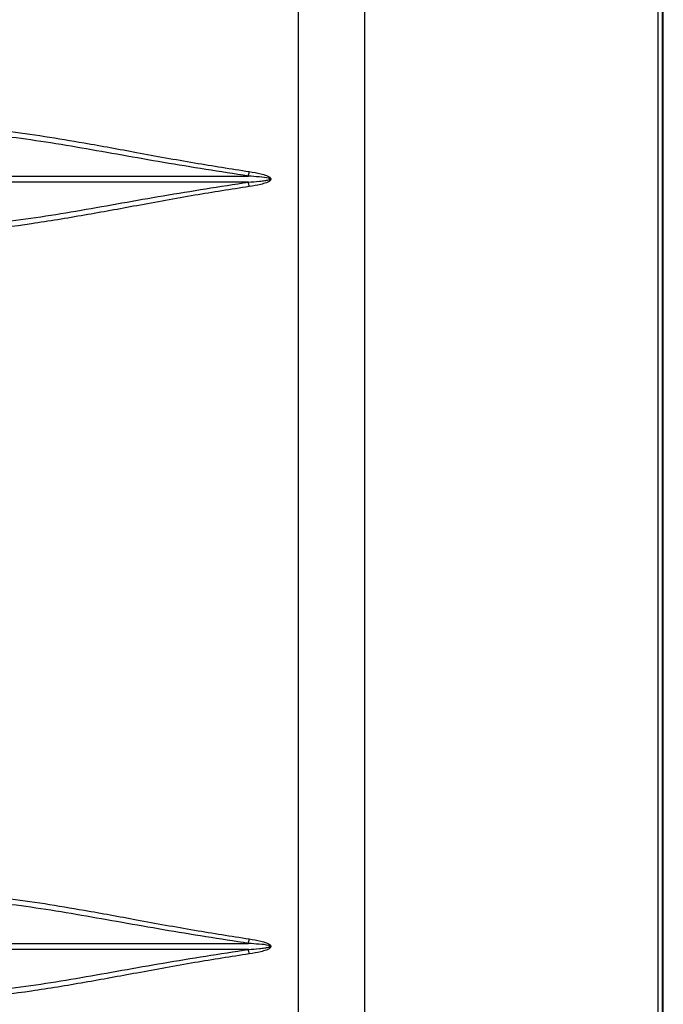
# Model space of a CAD drawing. Units: inches. Extents: x 0.3 to 33.8, y 0.2 to 21.7.
# Drawn here: x 9.6 to 9.8, y 10.6 to 10.9 of the extents above; entities that cross this region are included whole.
import ezdxf

# ---------------------------------------------------------------- set-up
doc = ezdxf.new("R2010")
doc.units = ezdxf.units.IN
doc.header["$MEASUREMENT"] = 0

msp = doc.modelspace()

# ---------------------------------------------------------------- linework, layer by layer
at = {"color": 7, "linetype": 'Continuous', "lineweight": 25}
for p, q in [((9.716698877028877, 12.64885283275309), (9.716698877028877, 10.18041941194015)), ((9.794645018112382, 10.18041941194015), (9.794645018112382, 12.64798412100178)), ((9.699496225947781, 10.23749191683232), (9.699496225947781, 12.60616138102887)), ((9.793292629286613, 10.33450165226566), (9.793292629286613, 11.016501652219)), ((9.794330337647384, 11.016501652219), (9.794330337647384, 10.33450165226566)), ((9.32587843876676, 10.82698295620314), (9.686447116853639, 10.82698295620314)), ((9.686447116853637, 10.82542034828152), (9.325878438766757, 10.82542034828152)), ((9.32587843876676, 10.62683295620313), (9.686447116853637, 10.62683295620313)), ((9.686447116853637, 10.62527034828152), (9.325878438766757, 10.62527034828152))]:
    msp.add_line(p, q, dxfattribs=at)
for centre, radius, start, end in [((9.677930832764721, 10.82929641664125), 0.00882491891642806, 344.8022726884703, 352.5679589864667), ((9.677930832765295, 10.82310688784346), 0.008824918915851038, 7.432041013697227, 15.1977273122135), ((9.677930832765304, 10.6291464166412), 0.008824918915842002, 344.8022726877834, 352.5679589863076), ((9.677930832764302, 10.62295688784333), 0.008824918916852791, 7.432041013721022, 15.19772731134304)]:
    msp.add_arc(centre, radius, start, end, dxfattribs=at)
for points, knots in [([(9.686447116853643, 10.8269829562032), (9.67902934080666, 10.82813969900898), (9.664237140255862, 10.83044642429436), (9.642756069922275, 10.83439932860581), (9.62179028115254, 10.83778206784419), (9.608611768801175, 10.83839408615871), (9.602002112874969, 10.83870104269307)], [0, 0, 0, 0, 0.2499827204570136, 0.4985044724744431, 0.748475943482917, 1, 1, 1, 1]), ([(9.603503914236398, 10.84019682138769), (9.60671488562334, 10.84009859196558), (9.613136650209555, 10.83990213857245), (9.623122912877482, 10.83883546270571), (9.633288712522738, 10.83740255690137), (9.644651072091195, 10.83548634255952), (9.657655820898492, 10.83310115511013), (9.671999679139411, 10.8304326863718), (9.681914736995196, 10.82889445149916), (9.68668161337936, 10.82815491214454)], [0, 0, 0, 0, 0.1255274075147168, 0.2510478490886441, 0.3762001660851788, 0.5007041895186137, 0.6621518464966426, 0.8375722655588013, 1, 1, 1, 1]), ([(9.68668161337936, 10.82815491214454), (9.68769452130466, 10.82799160031206), (9.689213508700403, 10.82774669294295), (9.690945454525359, 10.82724437161144), (9.691767555460771, 10.82686916227447), (9.692133509627837, 10.82659145305484), (9.692282161408723, 10.82637481906371), (9.692327556783852, 10.82616869811228), (9.69224940624446, 10.82596376298734), (9.692078113139113, 10.82576669537708), (9.691713214026668, 10.82550597455366), (9.690904777713367, 10.82514631729808), (9.689188035371759, 10.82465201374532), (9.687684096844642, 10.82440982716082), (9.686681613379358, 10.82424839234011)], [0, 0, 0, 0, 0.2507011116973597, 0.3759589783583607, 0.438771369620346, 0.4702609806877585, 0.4862622752997396, 0.5018751697789259, 0.519405605672922, 0.5371942801446612, 0.5649733339201503, 0.6278404733775321, 0.751928842063589, 1, 1, 1, 1]), ([(9.60345001173083, 10.81379859729792), (9.609567997026794, 10.81408648583956), (9.622249801072146, 10.81468324210742), (9.642700135620599, 10.81799798313899), (9.664194188380712, 10.82194838710076), (9.679012845999624, 10.8242604335384), (9.68644711685364, 10.82542034828146)], [0, 0, 0, 0, 0.2370467567636344, 0.4913677253925128, 0.7448277575627957, 0.9999999999999999, 0.9999999999999999, 0.9999999999999999, 0.9999999999999999]), ([(9.68644711685364, 10.82542034828146), (9.687404969525755, 10.82548200719011), (9.688851066237493, 10.82557509535245), (9.690590375266495, 10.82576656231156), (9.691478948238897, 10.8259207584631), (9.691903939806979, 10.82604105844609), (9.69203235614542, 10.82612396548813), (9.69206040714571, 10.82615120564171), (9.69207379577308, 10.82617328619142), (9.692079269538441, 10.82618900294857), (9.69208066019014, 10.82620482689576), (9.692077437518712, 10.82622336048675), (9.692066505156896, 10.82624452045251), (9.692036292642866, 10.82627773045608), (9.691933986776334, 10.82634242725406), (9.691040827669624, 10.82663605578754), (9.689167463855217, 10.82678343429343), (9.687396454386395, 10.82691332771924), (9.686447116853643, 10.8269829562032)], [0, 0, 0, 0, 0.2508787858260371, 0.3787586523379367, 0.4562192455656196, 0.4875194727560128, 0.4923048506049712, 0.4960436550538618, 0.4976004085710734, 0.4990130956436318, 0.5003536203418656, 0.5017054512453543, 0.5038755672701102, 0.5064694439342223, 0.5133543712403916, 0.5351295226910662, 0.7508093549204236, 1, 1, 1, 1]), ([(9.686681613379358, 10.82424839234011), (9.681925839492958, 10.82351069265056), (9.672029673176786, 10.82197563253342), (9.65771099553734, 10.81931382082619), (9.643495091115422, 10.81669967040442), (9.629824492270359, 10.81444813562414), (9.61633894787712, 10.81269194492515), (9.607774967194288, 10.81236802791525), (9.603503914236398, 10.81220648309697)], [0, 0, 0, 0, 0.1620589747594185, 0.3372243099769145, 0.4984511324413629, 0.6663194614850478, 0.83358588677434, 1, 1, 1, 1]), ([(9.68644711685364, 10.6268329562032), (9.67902934080666, 10.62798969900899), (9.664237140255857, 10.63029642429437), (9.642756069922264, 10.6342493286058), (9.621790281152528, 10.63763206784419), (9.60861176880117, 10.63824408615871), (9.602002112874969, 10.63855104269307)], [0, 0, 0, 0, 0.2499827204570015, 0.4985044724745919, 0.7484759434830602, 1, 1, 1, 1]), ([(9.603503914236398, 10.64004682138769), (9.60671488562334, 10.63994859196558), (9.613136650209551, 10.63975213857245), (9.62312291287749, 10.63868546270572), (9.633288712522706, 10.63725255690135), (9.644651071863578, 10.63533634259801), (9.657655820722287, 10.63295115514399), (9.671999678959851, 10.63028268640154), (9.681914737057244, 10.62874445149015), (9.686681613379358, 10.62800491214455)], [0, 0, 0, 0, 0.1255274075148856, 0.2510478490889698, 0.3762001660856839, 0.5007041895192752, 0.6621518382575258, 0.8375722676699765, 1, 1, 1, 1]), ([(9.686681613379358, 10.62800491214455), (9.687694521304659, 10.62784160031206), (9.689213508700403, 10.62759669294295), (9.690945454525359, 10.62709437161143), (9.691767555460773, 10.62671916227447), (9.692133509627837, 10.62644145305483), (9.692282161408723, 10.62622481906371), (9.692327556783852, 10.62601869811228), (9.692249406244459, 10.62581376298734), (9.692078113139113, 10.62561669537708), (9.691713214026667, 10.62535597455366), (9.690904777713365, 10.62499631729808), (9.689188035371757, 10.62450201374533), (9.687684096844642, 10.62425982716082), (9.686681613379358, 10.62409839234011)], [0, 0, 0, 0, 0.2507011116974049, 0.3759589783584729, 0.4387713696204677, 0.4702609806878719, 0.4862622752998603, 0.5018751697790373, 0.5194056056729593, 0.5371942801447217, 0.5649733339202242, 0.6278404733775824, 0.75192884206363, 1, 1, 1, 1]), ([(9.60345001173101, 10.61364859729793), (9.609567997026913, 10.61393648583957), (9.622249801072208, 10.61453324210743), (9.642700135620599, 10.61784798313899), (9.664194188380712, 10.62179838710076), (9.679012845999623, 10.6241104335384), (9.68644711685364, 10.62527034828146)], [0, 0, 0, 0, 0.2370467567618827, 0.4913677253913541, 0.7448277575622219, 1, 1, 1, 1]), ([(9.68644711685364, 10.62527034828146), (9.687404969525764, 10.62533200719008), (9.688851066239653, 10.62542509535252), (9.690590375268581, 10.62561656231192), (9.691478948240908, 10.62577075846371), (9.691903939806778, 10.62589105844621), (9.692032356145253, 10.62597396548821), (9.692060407145574, 10.62600120564178), (9.69207379577298, 10.62602328619147), (9.692079269538372, 10.62603900294861), (9.692080660190102, 10.62605482689579), (9.692077437518744, 10.62607336048669), (9.692066505157001, 10.6260945204523), (9.692036292643067, 10.62612773045556), (9.69193398677662, 10.62619242725312), (9.691040827669793, 10.62648605578599), (9.689167463855558, 10.62663343429413), (9.687396454386425, 10.62676332771949), (9.68644711685364, 10.6268329562032)], [0, 0, 0, 0, 0.2508787858398429, 0.3787586529190407, 0.4562192455746231, 0.4875194727650197, 0.4923048506158586, 0.4960436550664917, 0.4976004085842838, 0.4990130956568748, 0.5003536203544471, 0.5017054512564304, 0.5038755672571904, 0.5064694439009202, 0.5133543711776458, 0.5351295226040663, 0.7508093549093041, 1, 1, 1, 1]), ([(9.686681613379358, 10.62409839234011), (9.681925839495221, 10.62336069265117), (9.672029673297724, 10.62182563255296), (9.657710995655625, 10.61916382084717), (9.64349509118889, 10.61654967041697), (9.629824492204017, 10.61429813561066), (9.616338947813366, 10.61254194492353), (9.607774967165918, 10.61221802791445), (9.603503914236398, 10.61205648309697)], [0, 0, 0, 0, 0.162058974679481, 0.3372243059271023, 0.4984511324416286, 0.6663194628300404, 0.8335858878629847, 1, 1, 1, 1])]:
    msp.add_open_spline(points, degree=3, knots=knots, dxfattribs=at)

doc.saveas('drawing.dxf')
